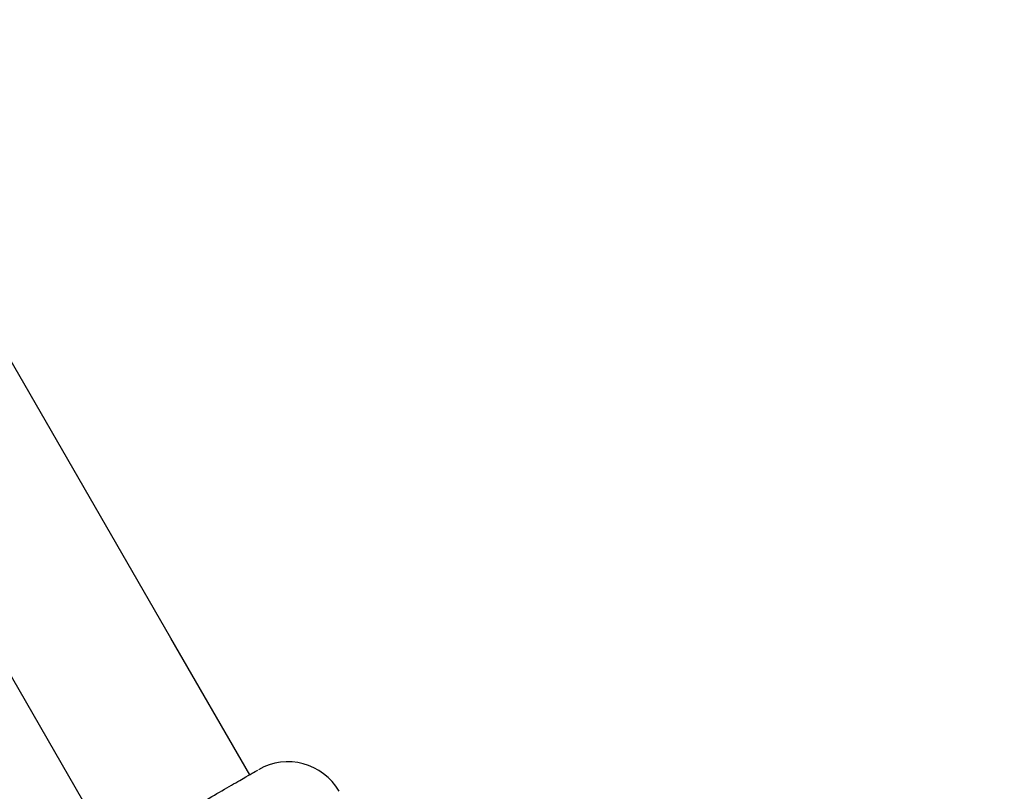
# Model space of a CAD drawing. Units: millimetres. Extents: x 526 to 1443, y 369 to 1608.
# Drawn here: x 877 to 882, y 1074 to 1078 of the extents above; entities that cross this region are included whole.
import ezdxf

# ---------------------------------------------------------------- set-up
doc = ezdxf.new("R2010")
doc.units = ezdxf.units.MM
doc.header["$LTSCALE"] = 100
doc.styles.add('SLDTEXTSTYLE0', font='TXT', dxfattribs={"width": 0.75})
doc.dimstyles.new('SLDDIMSTYLE3', dxfattribs={"dimtxt": 15.875, "dimasz": 8, "dimexe": 0, "dimexo": 0.0625, "dimgap": 3.96875, "dimtad": 2, "dimdec": 0, "dimrnd": 1e-09, "dimzin": 12, "dimdsep": 46, "dimtxsty": 'SLDTEXTSTYLE0', "dimblk1": 'DOT', "dimblk2": 'DOT', "dimsah": 1, "dimcen": 0.09, "dimse1": 1, "dimse2": 1, "dimadec": 0, "dimazin": 3, "dimtfac": 1, "dimtdec": 0, "dimtofl": 0, "dimtmove": 0, "dimatfit": 3, "dimldrblk": 'DOT', "dimfxl": 0, "dimfrac": 2, "dimtolj": 1, "dimtzin": 12, "dimarcsym": 0})

# ---------------------------------------------------------------- blocks, each defined once
blk = doc.blocks.new('_Dot')
at = {"color": 0, "linetype": 'ByBlock', "lineweight": -2}
blk.add_line((-0.5, 0), (-1, 0), dxfattribs=at)
at = {"color": 0, "linetype": 'ByBlock', "const_width": 0.5}
blk.add_lwpolyline([(-0.25, 0, 1), (0.25, 0, 1)], format="xyb", close=True, dxfattribs=at)
blk = doc.blocks.new('_D_4')
at = {"color": 7, "linetype": 'Continuous', "lineweight": 18}
blk.add_line((546.5338, 572.4182), (546.5338, 1430.0633), dxfattribs=at)
at = {"color": 7, "linetype": 'Continuous', "lineweight": 18, "xscale": 8, "yscale": 8}
for p, rotation in [((546.5338, 1430.0633), 90.0000000000004), ((546.5338, 572.4182), 270.0000000000004)]:
    blk.add_blockref('_Dot', p, dxfattribs=dict(at, rotation=rotation))
at = {"color": 7, "linetype": 'Continuous', "lineweight": 18, "insert": (526.0698, 983.646), "char_height": 15.875, "attachment_point": 1, "rotation": 90, "style": 'SLDTEXTSTYLE0'}
blk.add_mtext('858', dxfattribs=at)
blk = doc.blocks.new('_D_7')
at = {"color": 7, "linetype": 'Continuous', "lineweight": 18}
blk.add_line((1234.5093, 1587.1309), (711.234, 1587.1309), dxfattribs=at)
at = {"color": 7, "linetype": 'Continuous', "lineweight": 18, "xscale": 8, "yscale": 8, "rotation": 180.0000000000004}
blk.add_blockref('_Dot', (711.234, 1587.1309), dxfattribs=at)
at = {"color": 7, "linetype": 'Continuous', "lineweight": 18, "xscale": 8, "yscale": 8}
blk.add_blockref('_Dot', (1234.5093, 1587.1309), dxfattribs=at)
at = {"color": 7, "linetype": 'Continuous', "lineweight": 18, "insert": (955.2769, 1607.5948), "char_height": 15.875, "attachment_point": 1, "style": 'SLDTEXTSTYLE0'}
blk.add_mtext('523', dxfattribs=at)

msp = doc.modelspace()

# ---------------------------------------------------------------- linework, layer by layer
at = {"color": 7, "linetype": 'Continuous', "lineweight": 25}
for p, q in [((923.9244, 994.4964), (754.0244, 1288.7718)), ((878.2659, 1075.1761), (873.3636, 1083.6672)), ((878.6666, 1074.4821), (878.2659, 1075.1761))]:
    msp.add_line(p, q, dxfattribs=at)
msp.add_arc((878.8591, 1074.2485), 0.3, 30.0162, 120.0001, dxfattribs=at)
msp.add_open_spline([(878.4471, 1074.357), (878.482, 1074.3772), (878.5521, 1074.4176), (878.6607, 1074.4803), (878.6883, 1074.4963), (878.7059, 1074.5064)], degree=3, knots=[0, 0, 0, 0, 0.266638, 0.535172, 1, 1, 1, 1], dxfattribs=at)

# ---------------------------------------------------------------- dimensions: what is measured, and where the dimension line sits
at = {"color": 7, "linetype": 'Continuous', "lineweight": 18}
dim = msp.add_linear_dim(base=(711.234, 1587.1309), p1=(1234.5093, 1399.9955), p2=(711.234, 648.1225), dimstyle='SLDDIMSTYLE3', dxfattribs=at)
dim.commit()
dim.dimension.update_dxf_attribs({"geometry": '_D_7', "text_midpoint": (972.8717, 1587.1309), "dimtype": 160})
dim = msp.add_linear_dim(base=(546.5338, 572.4182), p1=(1181.4633, 1430.0633), p2=(803.4249, 572.4182), angle=90, dimstyle='SLDDIMSTYLE3', dxfattribs=at)
dim.commit()
dim.dimension.update_dxf_attribs({"geometry": '_D_4', "text_midpoint": (546.5338, 1001.2408), "dimtype": 160})

doc.saveas('drawing.dxf')
